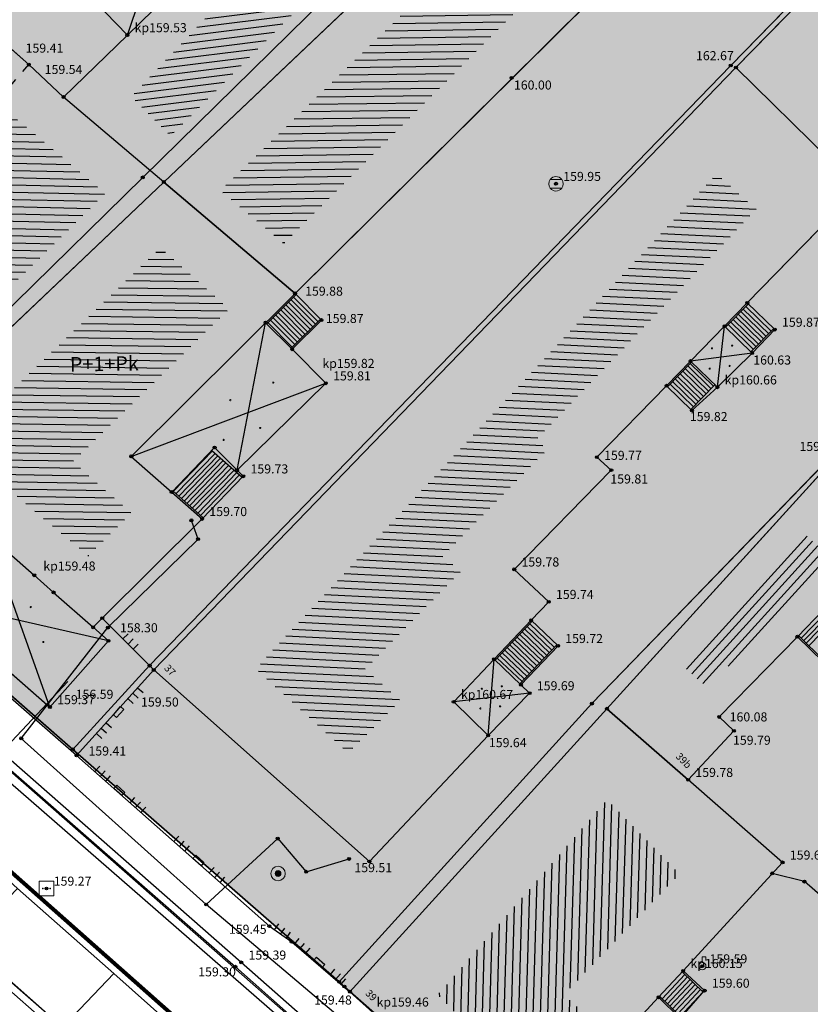
# Model space of a CAD drawing. Units: inches. Extents: x 7526394 to 7528565, y 4825980 to 4826747.
# Drawn here: x 7526861 to 7526889, y 4826227 to 4826261 of the extents above; entities that cross this region are included whole.
import ezdxf
from ezdxf.enums import TextEntityAlignment as Align

# ---------------------------------------------------------------- set-up
doc = ezdxf.new("R2010")
doc.units = ezdxf.units.IN
doc.header["$LTSCALE"] = 0.25
doc.header["$MEASUREMENT"] = 0
doc.header["$PDMODE"] = 32
doc.header["$PDSIZE"] = 0.1000000014901161
doc.linetypes.add('Isprekidana', pattern=[3, 1.5, -1.5])
for name, color, linetype, lineweight in [('00 POMOĆ', 7, 'Continuous', 0), ('101_parcele_granica', 7, 'Continuous', 30), ('103_parcele_pl', 7, 'Continuous', 30), ('granica bloka', 7, 'GRPROJEKTA', 60)]:
    doc.layers.add(name, color=color, linetype=linetype, lineweight=lineweight)
for name, color, linetype in [('104_objekti_granice', 1, 'Continuous'), ('105_objekti_pl', 7, 'Continuous'), ('106_objekti_srafure', 1, 'Continuous'), ('107_detalj_linije', 1, 'Continuous'), ('108_topografski_znaci', 1, 'Continuous'), ('115_katastarske_tacke', 7, 'Continuous'), ('120_detaljne_tacke', 1, 'Continuous'), ('120_detaljne_tacke_3d', 3, 'Continuous'), ('124_geo_tekst', 1, 'Continuous'), ('D_tacke_konstruisane', 1, 'Continuous'), ('kota_poda', 7, 'Continuous')]:
    doc.layers.add(name, color=color, linetype=linetype)
for name, color, linetype, true_color in [('111 фекална канализација', 7, 'Continuous', 0x992a00), ('121_detaljne_kote', 7, 'Continuous', 0x992a00), ('127 телефон', 7, 'Continuous', 0x9900ff), ('152_stanovanje_SRAFURA', 7, 'Continuous', 0xf3e17c)]:
    doc.layers.add(name, color=color, linetype=linetype, true_color=true_color)
doc.styles.add('CIRILICA', font='txt')
doc.styles.add('GEORGIA', font='georgia.ttf')
doc.styles.add('TIMES-Cirilica', font='txt')
doc.linetypes.add('GRPROJEKTA', pattern='A,0,[133,URB3.SHX,S=0.125,R=0,X=0,Y=0],-3', length=3)

# ---------------------------------------------------------------- blocks, each defined once
blk = doc.blocks.new('T63-03')
at = {"color": 20, "linetype": 'Continuous', "lineweight": 9, "true_color": 0xff5500}
for p, q in [((1, 1), (-1, 1)), ((-1, 1), (-1, -1)), ((1, -1), (1, 1)), ((-1, -1), (1, -1))]:
    blk.add_line(p, q, dxfattribs=at)
for centre in [(-0.5, 0), (0, 0), (0.5, 0)]:
    blk.add_circle(centre, 0.05, dxfattribs=at)
at = {"color": 20, "linetype": 'Continuous', "true_color": 0xff5500}
for points in [[(-0.55, 0), (-0.5353553390593274, -0.0353553390593274), (-0.5353553390593274, 0.0353553390593274)], [(-0.5353553390593274, 0.0353553390593274), (-0.5, -0.05), (-0.5, 0.05)], [(-0.5, -0.05), (-0.5353553390593274, 0.0353553390593274), (-0.5353553390593274, -0.0353553390593274)], [(-0.5, 0.05), (-0.4646446609406726, -0.0353553390593274), (-0.4646446609406726, 0.0353553390593274)], [(-0.4646446609406726, -0.0353553390593274), (-0.5, 0.05), (-0.5, -0.05)], [(-0.45, 0), (-0.4646446609406726, 0.0353553390593274), (-0.4646446609406726, -0.0353553390593274)], [(-0.05, 0), (-0.0353553390593274, -0.0353553390593274), (-0.0353553390593274, 0.0353553390593274)], [(-0.0353553390593274, 0.0353553390593274), (0, -0.05), (0, 0.05)], [(0, -0.05), (-0.0353553390593274, 0.0353553390593274), (-0.0353553390593274, -0.0353553390593274)], [(0, 0.05), (0.0353553390593274, -0.0353553390593274), (0.0353553390593274, 0.0353553390593274)], [(0.0353553390593274, -0.0353553390593274), (0, 0.05), (0, -0.05)], [(0.05, 0), (0.0353553390593274, 0.0353553390593274), (0.0353553390593274, -0.0353553390593274)], [(0.45, 0), (0.4646446609406726, -0.0353553390593274), (0.4646446609406726, 0.0353553390593274)], [(0.4646446609406726, 0.0353553390593274), (0.5, -0.05), (0.5, 0.05)], [(0.5, -0.05), (0.4646446609406726, 0.0353553390593274), (0.4646446609406726, -0.0353553390593274)], [(0.5, 0.05), (0.5353553390593273, -0.0353553390593274), (0.5353553390593274, 0.0353553390593274)], [(0.5353553390593273, -0.0353553390593274), (0.5, 0.05), (0.5, -0.05)], [(0.55, 0), (0.5353553390593274, 0.0353553390593274), (0.5353553390593273, -0.0353553390593274)]]:
    blk.add_solid(points, dxfattribs=at)
blk = doc.blocks.new('T62-04')
at = {"layer": '108_topografski_znaci', "linetype": 'Continuous', "lineweight": 9}
for p, q in [((-0.7999999998137355, 0.5999999996274711), (0.7999999998137355, 0.5999999996274711)), ((0.7999999998137355, -0.5999999996274711), (-0.7999999998137355, -0.5999999996274711))]:
    blk.add_line(p, q, dxfattribs=at)
blk.add_circle((0, 0), 0.05, dxfattribs=at)
for centre, radius, start, end in [((0, 0), 1, 143.1301023648281, 216.8698976351718), ((0, 1e-16), 0.9999999999999998, 36.86989763517185, 143.1301023648281), ((0, 0), 1, 323.130102364828, 36.86989763517185), ((0, 0), 1, 216.8698976351718, 323.130102364828)]:
    blk.add_arc(centre, radius, start, end, dxfattribs=at)
at = {"layer": '108_topografski_znaci', "linetype": 'Continuous'}
for points in [[(-0.05, 0), (-0.0353553390593274, -0.0353553390593274), (-0.0353553390593274, 0.0353553390593274)], [(-0.0353553390593274, 0.0353553390593274), (0, -0.05), (0, 0.05)], [(0, -0.05), (-0.0353553390593274, 0.0353553390593274), (-0.0353553390593274, -0.0353553390593274)], [(0, 0.05), (0.0353553390593274, -0.0353553390593274), (0.0353553390593274, 0.0353553390593274)], [(0.0353553390593274, -0.0353553390593274), (0, 0.05), (0, -0.05)], [(0.05, 0), (0.0353553390593274, 0.0353553390593274), (0.0353553390593274, -0.0353553390593274)]]:
    blk.add_solid(points, dxfattribs=at)
blk = doc.blocks.new('T92-10')
at = {"layer": '108_topografski_znaci', "linetype": 'Continuous', "lineweight": 9}
for radius in [1, 0.4]:
    blk.add_circle((0, 0), radius, dxfattribs=at)
at = {"layer": '108_topografski_znaci', "linetype": 'Continuous'}
for points in [[(-0.4, 0), (-0.3695518130045147, -0.1530733729460359), (-0.3695518130045148, 0.1530733729460359)], [(-0.3695518130045148, 0.1530733729460359), (-0.2828427124746189, -0.2828427124746189), (-0.2828427124746191, 0.2828427124746191)], [(-0.2828427124746189, -0.2828427124746189), (-0.3695518130045148, 0.1530733729460359), (-0.3695518130045147, -0.1530733729460359)], [(-0.2828427124746191, 0.2828427124746191), (-0.1530733729460359, -0.3695518130045147), (-0.153073372946036, 0.3695518130045148)], [(-0.1530733729460359, -0.3695518130045147), (-0.2828427124746191, 0.2828427124746191), (-0.2828427124746189, -0.2828427124746189)], [(-0.153073372946036, 0.3695518130045148), (0, -0.4), (0, 0.4000000000000001)], [(0, -0.4), (-0.153073372946036, 0.3695518130045148), (-0.1530733729460359, -0.3695518130045147)], [(0.153073372946036, -0.3695518130045147), (0, 0.4000000000000001), (0, -0.4)], [(0, 0.4000000000000001), (0.153073372946036, -0.3695518130045147), (0.1530733729460359, 0.3695518130045148)], [(0.2828427124746191, -0.2828427124746189), (0.1530733729460359, 0.3695518130045148), (0.153073372946036, -0.3695518130045147)], [(0.1530733729460359, 0.3695518130045148), (0.2828427124746191, -0.2828427124746189), (0.2828427124746189, 0.2828427124746191)], [(0.3695518130045148, -0.1530733729460359), (0.2828427124746189, 0.2828427124746191), (0.2828427124746191, -0.2828427124746189)], [(0.2828427124746189, 0.2828427124746191), (0.3695518130045148, -0.1530733729460359), (0.3695518130045147, 0.1530733729460359)], [(0.4, 0), (0.3695518130045147, 0.1530733729460359), (0.3695518130045148, -0.1530733729460359)]]:
    blk.add_solid(points, dxfattribs=at)
blk = doc.blocks.new('PIKIR')
at = {"const_width": 0.15}
blk.add_lwpolyline([(-0.0734998804768043, -0.0015228070994313, 1), (0.0765001195231943, -0.0015228070994313, 1)], format="xyb", close=True, dxfattribs=at)
blk = doc.blocks.new('TK120X')
at = {"layer": '108_topografski_znaci', "linetype": 'Continuous'}
for p, q in [((-1, 0), (-1, 1)), ((0, 0), (0, 1)), ((1, 0), (1, 1))]:
    blk.add_line(p, q, dxfattribs=at)
blk = doc.blocks.new('CIG1000')
for p, q in [((-3, 7.5), (3, 7.5)), ((-3, -7.5), (-3, 7.5)), ((3, 7.5), (3, -7.5)), ((3, -7.5), (-3, -7.5))]:
    blk.add_line(p, q)
blk = doc.blocks.new('TK120AB')
at = {"layer": '108_topografski_znaci', "linetype": 'Continuous'}
for p, q in [((-4.25, 0), (-4.25, 1)), ((-3.25, 0), (-3.25, 1)), ((-2.25, 0), (-2.25, 1)), ((2.25, 0), (2.25, 1)), ((3.25, 0), (3.25, 1)), ((4.25, 0), (4.25, 1))]:
    blk.add_line(p, q, dxfattribs=at)
at = {"layer": '108_topografski_znaci', "xscale": 0.1, "yscale": 0.1, "zscale": 0.1, "rotation": 90.00000000000004}
blk.add_blockref('CIG1000', (0, 0.2999999998137355), dxfattribs=at)
blk = doc.blocks.new('T61-29')
at = {"layer": '108_topografski_znaci', "linetype": 'Continuous', "lineweight": 9}
for p, q in [((0, 0.5), (0, 1.3)), ((0, 1.3), (0.5, 1.3)), ((0.5, 1.3), (0.5, 0.8))]:
    blk.add_line(p, q, dxfattribs=at)
for radius in [0.5, 0.05]:
    blk.add_circle((0, 0), radius, dxfattribs=at)
blk.add_point((0, 0), dxfattribs=at)
blk.add_point((0, 0), dxfattribs=at)
blk.add_point((0, 0), dxfattribs=at)
blk.add_point((0, 0), dxfattribs=at)
blk.add_point((0, 0), dxfattribs=at)
at = {"layer": '108_topografski_znaci', "linetype": 'Continuous'}
for points in [[(-0.05, 0), (-0.0353553390593274, -0.0353553390593274), (-0.0353553390593274, 0.0353553390593274)], [(-0.0353553390593274, 0.0353553390593274), (0, -0.05), (0, 0.05)], [(0, -0.05), (-0.0353553390593274, 0.0353553390593274), (-0.0353553390593274, -0.0353553390593274)], [(0, 0.05), (0.0353553390593274, -0.0353553390593274), (0.0353553390593274, 0.0353553390593274)], [(0.0353553390593274, -0.0353553390593274), (0, 0.05), (0, -0.05)], [(0.05, 0), (0.0353553390593274, 0.0353553390593274), (0.0353553390593274, -0.0353553390593274)]]:
    blk.add_solid(points, dxfattribs=at)

msp = doc.modelspace()

# ---------------------------------------------------------------- hatches: boundary and pattern name
at = {"layer": '106_objekti_srafure'}
h = msp.add_hatch(dxfattribs=at)
h.set_pattern_fill('U', color=256, scale=0.25, angle=180.7630249578179, style=0, pattern_type=0)
h.set_pattern_definition([(180.7630249578179, (0.8265936467796564, 0.9550737095996736), (0.0033292260385608, -0.2499778315250857), [])])
edge = h.paths.add_edge_path()
edge.add_line((7526881.723191923, 4826267.867143607), (7526868.238645648, 4826254.811370865))
edge.add_line((7526868.238645648, 4826254.811370865), (7526870.426927513, 4826252.980018209))
edge.add_line((7526870.426927513, 4826252.980018209), (7526883.734047228, 4826266.272094197))
edge.add_line((7526883.734047228, 4826266.272094197), (7526881.78233542, 4826267.926219646))
h = msp.add_hatch(dxfattribs=at)
h.set_pattern_fill('U', color=256, scale=0.25, angle=187.1170453707388, style=0, pattern_type=0)
h.set_pattern_definition([(187.1170453707388, (0, 0), (0.0309741719690382, -0.2480737807000822), [])])
edge = h.paths.add_edge_path()
edge.add_line((7526872.143472782, 4826262.304149785), (7526866.524911342, 4826256.691940653))
edge.add_line((7526866.524911342, 4826256.691940653), (7526865.164628603, 4826258.050685906))
edge.add_line((7526865.164628603, 4826258.050685906), (7526869.304620313, 4826262.422301861))
edge.add_line((7526869.304620313, 4826262.422301861), (7526868.65404971, 4826263.131212508))
edge.add_line((7526868.65404971, 4826263.131212508), (7526869.600333867, 4826264.076427313))
edge.add_line((7526869.600333867, 4826264.076427313), (7526870.191760972, 4826263.485667832))
edge.add_line((7526870.191760972, 4826263.485667832), (7526870.428332995, 4826263.840123155))
edge.add_line((7526870.428332995, 4826263.840123155), (7526871.966044256, 4826262.185998618))
h = msp.add_hatch(dxfattribs=at)
h.set_pattern_fill('U', color=256, scale=0.25, angle=178.7560506900168, style=0, pattern_type=0)
h.set_pattern_definition([(178.7560506900168, (0, 0), (-0.0054273263953266, -0.2499410813135739), [])])
edge = h.paths.add_edge_path()
edge.add_line((7526859.799276921, 4826258.462559685), (7526864.270981119, 4826254.71057491))
edge.add_line((7526864.270981119, 4826254.71057491), (7526857.116255976, 4826247.653270128))
edge.add_line((7526857.116255976, 4826247.653270128), (7526853.360023508, 4826250.869256817))
edge.add_line((7526853.360023508, 4826250.869256817), (7526859.888710887, 4826258.373226367))
h = msp.add_hatch(dxfattribs=at)
h.set_pattern_fill('U', color=256, scale=0.25, angle=357.2104536758835, style=0, pattern_type=0)
h.set_pattern_definition([(357.2104536758835, (0, 0), (0.0121668839354921, 0.2497037583523729), [])])
h.paths.add_polyline_path([(7526869.766569627, 4826238.656149621), (7526885.361235223, 4826255.38704129), (7526886.732987986, 4826254.161070626), (7526879.152247576, 4826246.228320132), (7526879.51323587, 4826245.86774015), (7526875.903358827, 4826242.189829071), (7526876.55313697, 4826241.68501746), (7526873.232051745, 4826238.295569638), (7526874.459409583, 4826237.213831515), (7526872.65447008, 4826235.410933427), (7526869.477779778, 4826238.295569638)])
h = msp.add_hatch(dxfattribs=at)
h.set_pattern_fill('U', color=256, scale=0.25, angle=179.1458671734369, style=0, pattern_type=0)
h.set_pattern_definition([(179.1458671734369, (0, 0), (-0.0037267194822517, -0.2499722215805201), [])])
edge = h.paths.add_edge_path()
edge.add_line((7526868.417479654, 4826250.831063036), (7526866.170054291, 4826252.839642897))
edge.add_line((7526866.170054291, 4826252.839642897), (7526858.777211534, 4826245.750535522))
edge.add_line((7526858.777211534, 4826245.750535522), (7526860.492351322, 4826244.27363819))
edge.add_line((7526860.492351322, 4826244.27363819), (7526860.788064875, 4826244.628094427))
edge.add_line((7526860.788064875, 4826244.628094427), (7526863.686058873, 4826242.20598229))
edge.add_line((7526863.686058873, 4826242.20598229), (7526865.164628603, 4826243.682879622))
edge.add_line((7526865.164628603, 4826243.682879622), (7526863.153775265, 4826245.455156238))
edge.add_line((7526863.153775265, 4826245.455156238), (7526868.59490818, 4826250.771986997))
h = msp.add_hatch(dxfattribs=at)
h.set_pattern_fill('U', color=256, scale=0.25, angle=227.7462816403751, style=0, pattern_type=0)
h.set_pattern_definition([(227.7462816403751, (0, 0), (0.185043622730924, -0.1681037111030433), [])])
h.paths.add_polyline_path([(7526885.044605727, 4826237.661289368), (7526884.224919113, 4826238.377886564), (7526888.398676301, 4826242.972235763), (7526889.366934653, 4826242.073971989)])
h = msp.add_hatch(dxfattribs=at)
h.set_pattern_fill('U', color=256, scale=0.25, angle=268.2882597130201, style=0, pattern_type=0)
h.set_pattern_definition([(268.2882597130201, (0, 0), (0.2498884400810549, -0.0074677649840542), [])])
edge = h.paths.add_edge_path()
edge.add_line((7526875.858727382, 4826227.181091299), (7526881.584949376, 4826233.79455085))
edge.add_line((7526881.584949376, 4826233.79455085), (7526884.090172114, 4826231.232580148))
edge.add_line((7526884.090172114, 4826231.232580148), (7526880.093745507, 4826227.061929702))
edge.add_line((7526880.093745507, 4826227.061929702), (7526882.002485516, 4826225.334089272))
edge.add_line((7526882.002485516, 4826225.334089272), (7526879.676209368, 4826223.070022565))
edge.add_line((7526879.676209368, 4826223.070022565), (7526875.739431622, 4826227.061929702))
at = {"layer": '152_stanovanje_SRAFURA'}
h = msp.add_hatch(color=256, dxfattribs=at)
h.dxf.hatch_style = 1
h.paths.add_polyline_path([(7526960.45, 4826212.27), (7526957.367153917, 4826214.875709208), (7526946.949999978, 4826223.779998912), (7526939.099999999, 4826230.469999999), (7526950.35000002, 4826242.530000037), (7526963.380000073, 4826256.310000067), (7526967.806699223, 4826260.96015982), (7526971.64, 4826263.84), (7526962.61, 4826274.04), (7526954.74, 4826281.16), (7526947.190000001, 4826288.139999999), (7526941.94, 4826292.92), (7526934.51, 4826299.679999999), (7526928.22, 4826305.6), (7526921.99, 4826311.33), (7526909.89, 4826322.440000001), (7526895.44, 4826335.58), (7526884.83, 4826323.36), (7526865.3, 4826300.84), (7526855.02, 4826289), (7526840.296712588, 4826271.874517371), (7526839.910000001, 4826272.24), (7526836.839999999, 4826268.52), (7526837.04, 4826268.360000001), (7526832.16, 4826262.45), (7526841.04, 4826254.679999999), (7526853.950000001, 4826243.559999999), (7526863.15, 4826235.53), (7526872.339999999, 4826227.509999999), (7526882.89, 4826218.21), (7526896.569999998, 4826206.08), (7526906.65, 4826197.52), (7526927.958921311, 4826178.966011515), (7526929.837978473, 4826179.11423968), (7526933.43, 4826180.73), (7526943.150000001, 4826191.45), (7526951.17, 4826201.25), (7526953.97, 4826204.589999999)])

# ---------------------------------------------------------------- linework, layer by layer
at = {"layer": '00 POMOĆ'}
for points in [[(7526922.86, 4826173.17), (7526885.79, 4826205.68), (7526865.15, 4826223.879999999), (7526844.440000001, 4826242.019999999), (7526821.599999999, 4826261.97), (7526811.43, 4826270.82), (7526791.82, 4826287.719999999), (7526759.46, 4826314.980000001), (7526741.29, 4826330.18), (7526721.66, 4826346.674497297), (7526721.440000001, 4826347.6), (7526716.398100567, 4826351.210704292), (7526721.085165148, 4826356.677764492), (7526721.160000001, 4826356.42), (7526722.450000001, 4826353.84), (7526725.139999999, 4826351.7), (7526725.08, 4826351.03), (7526772.29, 4826311.33), (7526825.170000001, 4826266.12), (7526833.169999999, 4826259.18), (7526878.309999999, 4826219.58), (7526899.339999999, 4826201.24)], [(7526896.569999998, 4826206.08), (7526882.89, 4826218.21), (7526872.339999999, 4826227.509999999), (7526863.15, 4826235.53), (7526853.950000001, 4826243.559999999), (7526841.04, 4826254.679999999), (7526832.16, 4826262.45), (7526837.04, 4826268.360000001), (7526836.839999999, 4826268.52), (7526839.910000001, 4826272.24), (7526840.296712588, 4826271.874517371), (7526855.02, 4826289), (7526865.3, 4826300.84), (7526884.83, 4826323.36), (7526895.44, 4826335.58)]]:
    msp.add_lwpolyline(points, dxfattribs=at)
at = {"layer": '101_parcele_granica'}
for p, q in [((7526885.85, 4826259.12), (7526894.49, 4826267.969999999)), ((7526865.56, 4826255.259999999), (7526871.869999999, 4826261.46)), ((7526903.459999999, 4826260.25), (7526881.06, 4826237.11)), ((7526865.8, 4826238.42), (7526885.85, 4826259.12)), ((7526861.160000001, 4826250.929999999), (7526865.56, 4826255.259999999)), ((7526863.15, 4826235.53), (7526853.950000001, 4826243.559999999)), ((7526863.15, 4826235.53), (7526865.8, 4826238.42)), ((7526881.06, 4826237.11), (7526872.339999999, 4826227.509999999)), ((7526872.339999999, 4826227.509999999), (7526863.15, 4826235.53)), ((7526872.339999999, 4826227.509999999), (7526872.519999999, 4826227.349999999)), ((7526872.519999999, 4826227.349999999), (7526880.120000001, 4826220.68))]:
    msp.add_line(p, q, dxfattribs=at)
at = {"layer": '103_parcele_pl'}
for points in [[(7526862.33, 4826275.769999999), (7526859.48, 4826272.809999999), (7526855.700000001, 4826268.879999999), (7526843.84, 4826257.38), (7526841.04, 4826254.679999999), (7526853.950000001, 4826243.559999999), (7526856.49, 4826246.339999999), (7526861.160000001, 4826250.929999999), (7526865.56, 4826255.259999999), (7526871.869999999, 4826261.46), (7526872, 4826261.309999999), (7526873.759999999, 4826262.769999999), (7526873.9, 4826262.889999999), (7526879.120000001, 4826267.239999998), (7526881.690000001, 4826269.27), (7526888.25, 4826274.46), (7526885.559999999, 4826276.990000001), (7526882.280000001, 4826280.07), (7526879.31, 4826282.75), (7526873.97, 4826287.579999999), (7526873.730000001, 4826287.81), (7526865.16, 4826278.63)], [(7526871.869999999, 4826261.46), (7526865.56, 4826255.259999999), (7526861.160000001, 4826250.929999999), (7526856.49, 4826246.339999999), (7526853.950000001, 4826243.559999999), (7526863.15, 4826235.53), (7526865.8, 4826238.42), (7526885.85, 4826259.12), (7526894.49, 4826267.969999999), (7526894.89, 4826268.5), (7526894.400000001, 4826268.97), (7526892.5, 4826270.79), (7526891.88, 4826271.38), (7526888.25, 4826274.46), (7526881.690000001, 4826269.27), (7526879.120000001, 4826267.239999998), (7526873.9, 4826262.889999999), (7526873.759999999, 4826262.769999999), (7526872, 4826261.309999999)], [(7526863.15, 4826235.53), (7526872.339999999, 4826227.509999999), (7526881.06, 4826237.11), (7526903.459999999, 4826260.25), (7526897.61, 4826265.55), (7526894.89, 4826268.5), (7526894.49, 4826267.969999999), (7526885.85, 4826259.12), (7526865.8, 4826238.42)], [(7526872.339999999, 4826227.509999999), (7526872.519999999, 4826227.349999999), (7526880.120000001, 4826220.68), (7526882.89, 4826218.21), (7526891.809999999, 4826227.799999999), (7526900.31, 4826236.81), (7526910.639999999, 4826247.93), (7526911.43, 4826247.29), (7526914.16, 4826250.79), (7526909.84, 4826254.5), (7526907.839999999, 4826256.309999999), (7526905.39, 4826258.519999999), (7526903.459999999, 4826260.25), (7526881.06, 4826237.11)]]:
    msp.add_lwpolyline(points, close=True, dxfattribs=at)
at = {"layer": '104_objekti_granice'}
for p, q in [((7526894.71, 4826267.93), (7526886.03, 4826259.049999999)), ((7526870.817220427, 4826251.257660745), (7526885.35, 4826265.68)), ((7526865.03, 4826260.17), (7526867.672494374, 4826262.740426344)), ((7526874.05353486, 4826262.462604665), (7526866.288594708, 4826255.09746835)), ((7526863.889999999, 4826261.35), (7526865.03, 4826260.17)), ((7526859.579999999, 4826260.959999999), (7526861.63, 4826259.150000001)), ((7526862.829999999, 4826258.03), (7526865.03, 4826260.17)), ((7526861.63, 4826259.150000001), (7526862.829999999, 4826258.03)), ((7526886.03, 4826259.049999999), (7526865.940000001, 4826238.27)), ((7526889.26, 4826255.879999999), (7526886.03, 4826259.049999999)), ((7526866.288594708, 4826255.09746835), (7526862.829999999, 4826258.03)), ((7526866.288594708, 4826255.09746835), (7526856.75, 4826246.05)), ((7526866.288594708, 4826255.09746835), (7526870.817220427, 4826251.257660745)), ((7526886.422361817, 4826250.934176742), (7526890.289999999, 4826254.900000001)), ((7526870.817220427, 4826251.257660745), (7526865.166973448, 4826245.637468273)), ((7526870.817220427, 4826251.257660745), (7526871.73, 4826250.34)), ((7526885.637264082, 4826250.129148269), (7526886.422361817, 4826250.934176742)), ((7526886.422361817, 4826250.934176742), (7526887.37, 4826250.009999999)), ((7526869.802635932, 4826250.248472973), (7526870.7154155, 4826249.330812228)), ((7526871.73, 4826250.34), (7526870.7154155, 4826249.330812228)), ((7526884.462487943, 4826248.924548894), (7526885.637264082, 4826250.129148269)), ((7526886.59, 4826249.2), (7526885.637264082, 4826250.129148269)), ((7526887.37, 4826250.009999999), (7526886.59, 4826249.2)), ((7526870.7154155, 4826249.330812228), (7526871.879999999, 4826248.16)), ((7526886.59, 4826249.2), (7526885.39, 4826248.02)), ((7526883.633641846, 4826248.07466145), (7526884.462487943, 4826248.924548894)), ((7526884.462487943, 4826248.924548894), (7526885.39, 4826248.02)), ((7526868.814230152, 4826245.158430738), (7526871.879999999, 4826248.16)), ((7526881.230000001, 4826245.609999998), (7526883.633641846, 4826248.07466145)), ((7526884.51, 4826247.219999999), (7526883.633641846, 4826248.07466145)), ((7526885.39, 4826248.02), (7526884.51, 4826247.219999999)), ((7526868.042693884, 4826245.94258583), (7526866.559783213, 4826244.407459997)), ((7526868.814230152, 4826245.158430738), (7526868.042693884, 4826245.94258583)), ((7526865.166973448, 4826245.637468273), (7526866.559783213, 4826244.407459997)), ((7526881.730000001, 4826245.16), (7526881.230000001, 4826245.609999998)), ((7526889.58, 4826245.74), (7526881.576970917, 4826236.930500885)), ((7526867.61, 4826243.48), (7526869.03, 4826244.95)), ((7526869.03, 4826244.95), (7526868.814230152, 4826245.158430738)), ((7526878.38, 4826241.74), (7526881.730000001, 4826245.16)), ((7526866.559783213, 4826244.407459997), (7526867.61, 4826243.48)), ((7526864.165583747, 4826240.05390511), (7526867.61, 4826243.48)), ((7526860.240000001, 4826242.92), (7526861.818996885, 4826241.535829641)), ((7526861.818996885, 4826241.535829641), (7526862.48541689, 4826240.945080953)), ((7526879.570000001, 4826240.62), (7526878.38, 4826241.74)), ((7526862.48541689, 4826240.945080953), (7526863.849999999, 4826239.74)), ((7526858.11, 4826240.7), (7526862.360000001, 4826236.99)), ((7526878.962891191, 4826239.981425185), (7526879.570000001, 4826240.62)), ((7526888.151869592, 4826239.417171578), (7526889.041114522, 4826240.327908832)), ((7526863.849999999, 4826239.74), (7526864.165583747, 4826240.05390511)), ((7526877.683669624, 4826238.635902502), (7526878.962891191, 4826239.981425185)), ((7526878.962891191, 4826239.981425185), (7526879.89, 4826239.099999999)), ((7526863.849999999, 4826239.74), (7526864.377314231, 4826239.274321998)), ((7526864.377314231, 4826239.274321998), (7526862.360000001, 4826236.99)), ((7526885.45, 4826236.650000001), (7526888.151869592, 4826239.417171578)), ((7526888.151869592, 4826239.417171578), (7526889.040000001, 4826238.55)), ((7526879.89, 4826239.099999999), (7526878.610778434, 4826237.754477315)), ((7526876.29, 4826237.169999999), (7526877.683669624, 4826238.635902502)), ((7526878.610778434, 4826237.754477315), (7526877.683669624, 4826238.635902502)), ((7526873.38, 4826231.66), (7526865.940000001, 4826238.27)), ((7526877.48, 4826236.01), (7526878.91, 4826237.469999999)), ((7526878.610778434, 4826237.754477315), (7526878.91, 4826237.469999999)), ((7526877.48, 4826236.01), (7526876.29, 4826237.169999999)), ((7526881.576970917, 4826236.930500885), (7526872.71, 4826227.17)), ((7526881.576970917, 4826236.930500885), (7526884.38, 4826234.48)), ((7526884.38, 4826234.48), (7526881.576970917, 4826236.930500885)), ((7526885.960000001, 4826236.17), (7526885.45, 4826236.650000001)), ((7526884.38, 4826234.48), (7526885.960000001, 4826236.17)), ((7526873.38, 4826231.66), (7526877.48, 4826236.01)), ((7526887.639999999, 4826231.63), (7526884.38, 4826234.48)), ((7526884.21, 4826227.89), (7526887.639999999, 4826231.63)), ((7526883.36, 4826226.98), (7526884.21, 4826227.89)), ((7526884.950000001, 4826227.209999999), (7526884.21, 4826227.89)), ((7526872.71, 4826227.17), (7526873.38, 4826226.56)), ((7526882.82, 4826226.39), (7526883.36, 4826226.98)), ((7526883.36, 4826226.98), (7526884.110000001, 4826226.25)), ((7526884.110000001, 4826226.25), (7526884.950000001, 4826227.209999999))]:
    msp.add_line(p, q, dxfattribs=at)
at = {"layer": '104_objekti_granice', "linetype": 'Isprekidana'}
msp.add_line((7526853.090000002, 4826249.269999999), (7526861.63, 4826259.150000001), dxfattribs=at)
at = {"layer": '105_objekti_pl'}
for points in [[(7526897.936668866, 4826264.841616942), (7526897.51, 4826265.25), (7526894.71, 4826267.93), (7526886.03, 4826259.049999999), (7526889.26, 4826255.879999999), (7526895.35, 4826262.169999999)], [(7526866.288594708, 4826255.09746835), (7526874.05353486, 4826262.462604665), (7526870.820762001, 4826265.796401684), (7526869.977098964, 4826264.978304193), (7526868.55, 4826266.45), (7526866.24, 4826264.209999999), (7526866.35, 4826264.099999999), (7526864.230000001, 4826262.09), (7526864.259999999, 4826261.67), (7526863.889999999, 4826261.35), (7526865.03, 4826260.17), (7526862.829999999, 4826258.03)], [(7526870.817220427, 4826251.257660745), (7526885.35, 4826265.68)], [(7526851.110000001, 4826250.96), (7526853.090000002, 4826249.269999999), (7526853.37, 4826249.019999999), (7526854.730000001, 4826247.799999999), (7526856.75, 4826246.05), (7526866.288594708, 4826255.09746835), (7526862.829999999, 4826258.03), (7526861.63, 4826259.150000001), (7526859.579999999, 4826260.959999999), (7526859.515368157, 4826260.883693219)], [(7526886.03, 4826259.049999999), (7526865.940000001, 4826238.27), (7526873.38, 4826231.66), (7526877.48, 4826236.01), (7526878.91, 4826237.469999999), (7526878.610778434, 4826237.754477315), (7526879.89, 4826239.099999999), (7526878.962891191, 4826239.981425185), (7526879.570000001, 4826240.62), (7526878.38, 4826241.74), (7526881.730000001, 4826245.16), (7526881.230000001, 4826245.609999998), (7526883.633641846, 4826248.07466145), (7526884.51, 4826247.219999999), (7526885.39, 4826248.02), (7526886.59, 4826249.2), (7526887.37, 4826250.009999999), (7526886.422361817, 4826250.934176742), (7526890.289999999, 4826254.900000001), (7526889.26, 4826255.879999999)], [(7526856.75, 4826246.05), (7526856, 4826245.3), (7526859.49, 4826242.21), (7526858.11, 4826240.7), (7526862.360000001, 4826236.99), (7526864.377314231, 4826239.274321998), (7526863.849999999, 4826239.74), (7526864.165583747, 4826240.05390511), (7526867.61, 4826243.48), (7526869.03, 4826244.95), (7526868.814230152, 4826245.158430738), (7526871.879999999, 4826248.16), (7526870.7154155, 4826249.330812228), (7526871.73, 4826250.34), (7526870.817220427, 4826251.257660745), (7526866.288594708, 4826255.09746835)], [(7526884.38, 4826234.48), (7526885.960000001, 4826236.17), (7526885.45, 4826236.650000001), (7526888.151869592, 4826239.417171578), (7526889.040000001, 4826238.55), (7526889.93, 4826239.46), (7526889.041114522, 4826240.327908832), (7526892.07, 4826243.429999999), (7526889.58, 4826245.74), (7526881.576970917, 4826236.930500885)]]:
    msp.add_lwpolyline(points, dxfattribs=at)
msp.add_lwpolyline([(7526881.576970917, 4826236.930500885), (7526872.71, 4826227.17), (7526873.38, 4826226.56), (7526874.13, 4826225.879999999), (7526878.74, 4826221.789999999), (7526879.530000001, 4826221.099999999), (7526880.24, 4826220.48), (7526884.41, 4826225.03), (7526882.82, 4826226.39), (7526883.36, 4826226.98), (7526884.110000001, 4826226.25), (7526884.950000001, 4826227.209999999), (7526884.21, 4826227.89), (7526887.639999999, 4826231.63), (7526884.38, 4826234.48)], close=True, dxfattribs=at)
at = {"layer": '106_objekti_srafure'}
for p, q in [((7526865.03, 4826260.17), (7526866.35, 4826264.099999999)), ((7526868.814230152, 4826245.158430738), (7526869.802635932, 4826250.248472973)), ((7526885.39, 4826248.02), (7526885.637264082, 4826250.129148269)), ((7526886.59, 4826249.2), (7526884.462487943, 4826248.924548894)), ((7526865.166973448, 4826245.637468273), (7526871.879999999, 4826248.16)), ((7526862.360000001, 4826236.99), (7526860.240000001, 4826242.92)), ((7526864.377314231, 4826239.274321998), (7526858.11, 4826240.7)), ((7526877.48, 4826236.01), (7526877.683669624, 4826238.635902502)), ((7526878.91, 4826237.469999999), (7526876.29, 4826237.169999999))]:
    msp.add_line(p, q, dxfattribs=at)
at = {"layer": '107_detalj_linije'}
for p, q in [((7526863.280000001, 4826235.320000001), (7526854.14, 4826243.25)), ((7526865.940000001, 4826238.27), (7526864.165583747, 4826240.05390511)), ((7526865.940000001, 4826238.27), (7526863.280000001, 4826235.320000001)), ((7526868.96, 4826228.18), (7526858.37, 4826237.46)), ((7526858.2, 4826237.27), (7526868.76, 4826228.03)), ((7526863.280000001, 4826235.320000001), (7526869.93, 4826229.43)), ((7526865.01, 4826223.69), (7526854.280000001, 4826233.049999999)), ((7526854.5, 4826233.25), (7526865.15, 4826223.879999999)), ((7526869.93, 4826229.43), (7526870.7, 4826228.89)), ((7526870.7, 4826228.89), (7526872.71, 4826227.17)), ((7526868.76, 4826228.03), (7526878.309999999, 4826219.58)), ((7526878.46, 4826219.81), (7526868.96, 4826228.18))]:
    msp.add_line(p, q, dxfattribs=at)
at = {"layer": '108_topografski_znaci'}
for p, q in [((7526869.837896864, 4826250.21302348), (7526870.852481362, 4826251.222211251)), ((7526870.675233891, 4826251.045906587), (7526871.517491598, 4826250.199144829)), ((7526870.763857626, 4826251.134058919), (7526871.606115333, 4826250.287297161)), ((7526870.320738952, 4826250.693297257), (7526871.162996656, 4826249.8465355)), ((7526870.409362686, 4826250.78144959), (7526871.251620392, 4826249.934687831)), ((7526870.49798642, 4826250.869601921), (7526871.340244127, 4826250.022840165)), ((7526870.586610156, 4826250.957754253), (7526871.428867863, 4826250.110992496)), ((7526886.422361817, 4826250.934176742), (7526885.637264082, 4826250.129148269)), ((7526885.673059756, 4826250.094238818), (7526886.458157491, 4826250.899267292)), ((7526886.283610235, 4826250.720288924), (7526887.159657071, 4826249.865931083)), ((7526886.370883863, 4826250.809778107), (7526887.246930699, 4826249.955420268)), ((7526870.054867745, 4826250.428840261), (7526870.897125453, 4826249.582078503)), ((7526870.14349148, 4826250.516992593), (7526870.985749188, 4826249.670230835)), ((7526870.232115215, 4826250.605144926), (7526871.074372922, 4826249.758383168)), ((7526870.68015457, 4826249.366261722), (7526871.694739068, 4826250.375449494)), ((7526885.934515726, 4826250.36233219), (7526886.810562562, 4826249.507974351)), ((7526886.021789353, 4826250.451821374), (7526886.897836188, 4826249.597463534)), ((7526886.109062981, 4826250.541310557), (7526886.985109817, 4826249.686952717)), ((7526886.196336608, 4826250.630799741), (7526887.072383443, 4826249.776441901)), ((7526869.877620275, 4826250.252535596), (7526870.719877982, 4826249.405773839)), ((7526869.966244011, 4826250.340687929), (7526870.808501717, 4826249.493926171)), ((7526885.759968472, 4826250.183353823), (7526886.636015306, 4826249.328995984)), ((7526885.847242097, 4826250.272843006), (7526886.723288933, 4826249.418485168)), ((7526886.549106591, 4826249.239880978), (7526887.334204326, 4826250.044909451)), ((7526870.715415504, 4826249.330812229), (7526870.68015457, 4826249.366261722)), ((7526884.498283616, 4826248.889639443), (7526883.669437518, 4826248.039751999)), ((7526884.280352913, 4826248.666176282), (7526885.085119719, 4826247.881333735)), ((7526884.367626539, 4826248.755665466), (7526885.172393345, 4826247.970822918)), ((7526884.454900168, 4826248.845154649), (7526885.259666974, 4826248.060312102)), ((7526883.931258403, 4826248.308219548), (7526884.736025208, 4826247.523377001)), ((7526884.01853203, 4826248.397708734), (7526884.823298836, 4826247.612866184)), ((7526884.105805656, 4826248.487197916), (7526884.910572464, 4826247.702355368)), ((7526884.193079283, 4826248.576687098), (7526884.99784609, 4826247.791844551)), ((7526883.756711148, 4826248.129241182), (7526884.561477953, 4826247.344398634)), ((7526883.843984775, 4826248.218730365), (7526884.648751583, 4826247.433887818)), ((7526885.303050422, 4826248.104796897), (7526884.474204328, 4826247.254909451)), ((7526866.614100076, 4826244.426131693), (7526867.964623163, 4826245.824208411)), ((7526866.707794474, 4826244.343388962), (7526868.058317563, 4826245.74146568)), ((7526866.801488873, 4826244.260646229), (7526868.15201196, 4826245.658722946)), ((7526867.945044759, 4826245.841498354), (7526868.995261543, 4826244.914038359)), ((7526866.895183271, 4826244.177903499), (7526868.245706359, 4826245.575980215)), ((7526866.988877669, 4826244.095160767), (7526868.339400757, 4826245.493237483)), ((7526867.082572067, 4826244.012418034), (7526868.433095155, 4826245.410494752)), ((7526867.176266465, 4826243.929675302), (7526868.526789553, 4826245.327752018)), ((7526867.269960863, 4826243.846932569), (7526868.620483953, 4826245.245009287)), ((7526867.363655263, 4826243.764189838), (7526868.71417835, 4826245.162266555)), ((7526867.45734966, 4826243.681447105), (7526868.807872747, 4826245.079523824)), ((7526867.551044057, 4826243.598704373), (7526868.901567146, 4826244.996781091)), ((7526866.59557035, 4826244.442495534), (7526867.644738456, 4826243.515961641)), ((7526888.276237643, 4826239.36561978), (7526889.095621182, 4826240.204807148)), ((7526877.719906483, 4826238.601451228), (7526878.999128047, 4826239.946973913)), ((7526878.912999867, 4826239.856381771), (7526879.767634961, 4826239.04385913)), ((7526888.365674999, 4826239.278293042), (7526889.185058538, 4826240.117480408)), ((7526888.455112355, 4826239.190966302), (7526889.274495892, 4826240.030153668)), ((7526888.54454971, 4826239.103639562), (7526889.363933248, 4826239.942826929)), ((7526878.568487138, 4826239.494013201), (7526879.423122234, 4826238.681490561)), ((7526878.654615321, 4826239.584605344), (7526879.509250416, 4826238.772082703)), ((7526878.740743502, 4826239.675197487), (7526879.595378597, 4826238.862674846)), ((7526878.826871685, 4826239.765789629), (7526879.681506779, 4826238.953266989)), ((7526878.310102594, 4826239.222236775), (7526879.164737687, 4826238.409714133)), ((7526878.396230776, 4826239.312828918), (7526879.25086587, 4826238.500306277)), ((7526878.482358958, 4826239.40342106), (7526879.336994053, 4826238.590898419)), ((7526878.574541576, 4826237.788928588), (7526879.853763143, 4826239.134451272)), ((7526889.074930696, 4826238.585774943), (7526888.186800289, 4826239.45294652)), ((7526877.965589868, 4826238.859868206), (7526878.820224961, 4826238.047345565)), ((7526878.051718049, 4826238.950460349), (7526878.906353142, 4826238.137937708)), ((7526878.137846231, 4826239.041052491), (7526878.992481325, 4826238.22852985)), ((7526878.223974412, 4826239.131644634), (7526879.078609507, 4826238.319121992)), ((7526877.793333502, 4826238.678683922), (7526878.647968598, 4826237.866161281)), ((7526877.879461685, 4826238.769276065), (7526878.734096779, 4826237.956753423)), ((7526883.483704822, 4826226.929353459), (7526884.26544439, 4826227.766274641)), ((7526883.573279428, 4826226.842167509), (7526884.355018995, 4826227.679088691)), ((7526883.662854036, 4826226.754981559), (7526884.444593601, 4826227.591902742)), ((7526884.898007444, 4826227.150579935), (7526884.175869783, 4826227.853460592)), ((7526883.752428642, 4826226.667795609), (7526884.534168207, 4826227.504716791)), ((7526883.842003248, 4826226.580609659), (7526884.623742814, 4826227.417530841)), ((7526883.931577854, 4826226.493423709), (7526884.713317421, 4826227.330344891)), ((7526884.143971628, 4826226.286693769), (7526883.394130218, 4826227.016539409)), ((7526884.021152461, 4826226.406237759), (7526884.802892026, 4826227.243158941)), ((7526884.110727067, 4826226.319051809), (7526884.892466633, 4826227.155972991))]:
    msp.add_line(p, q, dxfattribs=at)
at = {"layer": '111 фекална канализација'}
for points in [[(7526861.241584434, 4826230.733365791), (7526858.555462047, 4826233.180905769), (7526862.979533351, 4826237.874788837)], [(7526864.567671497, 4826227.803102922), (7526861.241584434, 4826230.733365791), (7526847.839212487, 4826216.817938059)], [(7526872.991761979, 4826220.363823161), (7526866.457716662, 4826226.103978924), (7526864.567671497, 4826227.803102922), (7526860.07458748, 4826223.112088966)]]:
    msp.add_lwpolyline(points, dxfattribs=at)
at = {"layer": '115_katastarske_tacke'}
for p in [(7526885.85, 4826259.12), (7526865.56, 4826255.259999999), (7526865.8, 4826238.42), (7526881.06, 4826237.11), (7526863.15, 4826235.53), (7526872.339999999, 4826227.509999999), (7526872.519999999, 4826227.349999999)]:
    msp.add_point(p, dxfattribs=at)
at = {"layer": '120_detaljne_tacke'}
for p in [(7526865.03, 4826260.17), (7526861.63, 4826259.150000001), (7526886.03, 4826259.049999999), (7526878.29, 4826258.690000001), (7526862.829999999, 4826258.03), (7526879.82, 4826255.04), (7526870.817220427, 4826251.257660745), (7526871.73, 4826250.34), (7526887.37, 4826250.009999999), (7526886.59, 4826249.2), (7526871.879999999, 4826248.16), (7526885.39, 4826248.02), (7526884.51, 4826247.219999999), (7526881.230000001, 4826245.609999998), (7526869.03, 4826244.95), (7526881.730000001, 4826245.16), (7526867.61, 4826243.48), (7526861.818996885, 4826241.535829641), (7526878.38, 4826241.74), (7526862.48541689, 4826240.945080953), (7526879.570000001, 4826240.62), (7526863.849999999, 4826239.74), (7526879.89, 4826239.099999999), (7526865.940000001, 4826238.27), (7526878.91, 4826237.469999999), (7526876.29, 4826237.169999999), (7526862.360000001, 4826236.99), (7526881.576970917, 4826236.930500885), (7526885.45, 4826236.650000001), (7526885.960000001, 4826236.17), (7526877.48, 4826236.01), (7526863.280000001, 4826235.320000001), (7526884.38, 4826234.48), (7526873.38, 4826231.66), (7526887.639999999, 4826231.63), (7526870.229798873, 4826231.247285987), (7526862.24, 4826230.73), (7526869.93, 4826229.43), (7526870.7, 4826228.89), (7526868.76, 4826228.03), (7526868.96, 4826228.18), (7526884.21, 4826227.89), (7526884.869999999, 4826228.05), (7526884.950000001, 4826227.209999999), (7526872.71, 4826227.17), (7526883.36, 4826226.98)]:
    msp.add_point(p, dxfattribs=at)
at = {"layer": '120_detaljne_tacke_3d'}
for p in [(7526865.03, 4826260.17), (7526861.63, 4826259.150000001), (7526886.03, 4826259.049999999), (7526878.29, 4826258.690000001), (7526862.829999999, 4826258.03), (7526879.82, 4826255.04), (7526870.817220427, 4826251.257660745), (7526871.73, 4826250.34), (7526887.37, 4826250.009999999), (7526886.59, 4826249.2), (7526871.879999999, 4826248.16), (7526885.39, 4826248.02), (7526884.51, 4826247.219999999), (7526881.230000001, 4826245.609999998), (7526869.03, 4826244.95), (7526881.730000001, 4826245.16), (7526867.61, 4826243.48), (7526861.818996885, 4826241.535829641), (7526878.38, 4826241.74), (7526862.48541689, 4826240.945080953), (7526879.570000001, 4826240.62), (7526863.849999999, 4826239.74), (7526879.89, 4826239.099999999), (7526865.940000001, 4826238.27), (7526878.91, 4826237.469999999), (7526876.29, 4826237.169999999), (7526862.360000001, 4826236.99), (7526885.45, 4826236.650000001), (7526885.960000001, 4826236.17), (7526877.48, 4826236.01), (7526863.280000001, 4826235.320000001), (7526884.38, 4826234.48), (7526873.38, 4826231.66), (7526887.639999999, 4826231.63), (7526870.229798873, 4826231.247285987), (7526862.24, 4826230.73), (7526869.93, 4826229.43), (7526870.7, 4826228.89), (7526868.76, 4826228.03), (7526868.96, 4826228.18), (7526884.21, 4826227.89), (7526884.869999999, 4826228.05), (7526884.950000001, 4826227.209999999), (7526872.71, 4826227.17), (7526883.36, 4826226.98)]:
    msp.add_point(p, dxfattribs=at)
at = {"layer": '127 телефон'}
for p, q in [((7526878.428999999, 4826219.193), (7526830.334, 4826261.034)), ((7526867.47, 4826242.78), (7526867.24, 4826243.429999999)), ((7526864.360000001, 4826239.730000001), (7526867.47, 4826242.78)), ((7526861.37, 4826235.91), (7526864.360000001, 4826239.730000001)), ((7526867.75, 4826230.18), (7526861.37, 4826235.91)), ((7526867.75, 4826230.18), (7526870.219999999, 4826232.45)), ((7526870.219999999, 4826232.45), (7526871.2, 4826231.309999999)), ((7526871.2, 4826231.309999999), (7526872.68, 4826231.749999999)), ((7526888.39, 4826230.97), (7526887.280000001, 4826231.25)), ((7526891.240000001, 4826228.49), (7526888.39, 4826230.97)), ((7526873.79, 4826225.08), (7526867.75, 4826230.18))]:
    msp.add_line(p, q, dxfattribs=at)
for p in [(7526867.24, 4826243.429999999), (7526867.47, 4826242.78), (7526864.360000001, 4826239.730000001), (7526861.37, 4826235.91), (7526870.219999999, 4826232.45), (7526872.68, 4826231.749999999), (7526871.2, 4826231.309999999), (7526887.280000001, 4826231.25), (7526888.39, 4826230.97), (7526867.75, 4826230.18), (7526867.75, 4826230.18)]:
    msp.add_point(p, dxfattribs=at)
at = {"layer": 'D_tacke_konstruisane'}
for p in [(7526866.288594708, 4826255.09746835), (7526886.422361817, 4826250.934176742), (7526869.802635932, 4826250.248472973), (7526885.637264082, 4826250.129148269), (7526870.7154155, 4826249.330812228), (7526884.462487943, 4826248.924548894), (7526883.633641846, 4826248.07466145), (7526868.042693884, 4826245.94258583), (7526865.166973448, 4826245.637468273), (7526868.814230152, 4826245.158430738), (7526866.559783213, 4826244.407459997), (7526864.165583747, 4826240.05390511), (7526878.962891191, 4826239.981425185), (7526864.377314231, 4826239.274321998), (7526888.151869592, 4826239.417171578), (7526877.683669624, 4826238.635902502), (7526878.610778434, 4826237.754477315)]:
    msp.add_point(p, dxfattribs=at)
at = {"layer": 'granica bloka', "color": 153, "lineweight": 100}
for points in [[(7526645.283402785, 4826282.251347272), (7526711.822202208, 4826357.450216826), (7526825.575435605, 4826262.708537572), (7526933.311590603, 4826167.260021908)], [(7526933.311590603, 4826167.260021908), (7526825.575435605, 4826262.708537572), (7526711.822202208, 4826357.450216826)]]:
    msp.add_lwpolyline(points, dxfattribs=at)

# ---------------------------------------------------------------- block references
at = {"layer": '106_objekti_srafure', "xscale": 0.25, "yscale": 0.25, "zscale": 0.25}
for p in [(7526885.203914393, 4826249.360859073), (7526885.898215039, 4826249.456473626), (7526885.125731952, 4826248.664380043), (7526885.808825358, 4826248.758543584), (7526870.063178592, 4826248.182576478), (7526868.582491285, 4826247.576153835), (7526869.614116019, 4826246.618004714), (7526868.351891218, 4826246.205638214), (7526861.69854032, 4826240.436884923), (7526862.13323231, 4826239.233570503), (7526877.262537383, 4826237.62106454), (7526877.950024399, 4826237.70556165), (7526877.213664293, 4826236.940586674), (7526877.891970335, 4826237.01372642)]:
    msp.add_blockref('PIKIR', p, dxfattribs=at)
at = {"layer": '108_topografski_znaci', "xscale": 0.25, "yscale": 0.25}
for name, p in [('T62-04', (7526879.82, 4826255.04)), ('T92-10', (7526870.229798873, 4826231.247285987)), ('T63-03', (7526862.24, 4826230.73)), ('T61-29', (7526884.869999999, 4826228.05))]:
    msp.add_blockref(name, p, dxfattribs=at)
at = {"layer": '108_topografski_znaci', "xscale": 0.25, "yscale": 0.25, "zscale": 0.25}
for name, p, rotation in [('TK120X', (7526865.052791872, 4826239.161952555), 314.8472116556658), ('TK120AB', (7526864.673431433, 4826236.865346889), 227.9591799328958), ('TK120AB', (7526864.704372029, 4826234.058413346), 318.4682292536497), ('TK120AB', (7526867.433086975, 4826231.641551537), 318.4682292536497), ('TK120X', (7526870.315, 4826229.159999998), 324.9580706925739), ('TK120AB', (7526871.5996116, 4826228.120183108), 319.4456883546393)]:
    msp.add_blockref(name, p, dxfattribs=dict(at, rotation=rotation))

# ---------------------------------------------------------------- texts
at = {"layer": '111 фекална канализација', "style": 'CIRILICA'}
msp.add_text('156.59', height=0.3125, dxfattribs=at).set_placement((7526863.246961547, 4826237.175718391), align=Align.BOTTOM_LEFT)
at = {"layer": '121_detaljne_kote', "style": 'GEORGIA'}
for s, p in [('159.41', (7526861.519171289, 4826259.465625308)), ('162.67', (7526884.652593317, 4826259.205614555)), ('159.54', (7526862.177924869, 4826258.72888268)), ('160.00', (7526878.369655969, 4826258.193315346)), ('159.95', (7526880.07, 4826255.04)), ('159.88', (7526871.164331105, 4826251.082160356)), ('159.87', (7526871.87969568, 4826250.139457304)), ('159.87', (7526887.62, 4826250.009999999)), ('160.63', (7526886.628392445, 4826248.706403043)), ('159.81', (7526872.13, 4826248.16)), ('159.82', (7526884.440210206, 4826246.757007509)), ('159.76', (7526888.221765151, 4826245.725897036)), ('159.77', (7526881.480000001, 4826245.418882552)), ('159.73', (7526869.28, 4826244.95)), ('159.81', (7526881.695965894, 4826244.603032047)), ('159.70', (7526867.860000001, 4826243.48)), ('159.78', (7526878.629999999, 4826241.74)), ('159.74', (7526879.82, 4826240.62)), ('159.72', (7526880.139999999, 4826239.099999999)), ('159.69', (7526879.16, 4826237.469999999)), ('159.37', (7526862.610000001, 4826236.99)), ('159.50', (7526865.502207562, 4826236.909178907)), ('160.08', (7526885.812858704, 4826236.396148915)), ('159.64', (7526877.50494635, 4826235.508119635)), ('159.79', (7526885.927853242, 4826235.591785263)), ('159.41', (7526863.687618681, 4826235.219729778)), ('159.78', (7526884.63, 4826234.48)), ('159.64', (7526887.89, 4826231.63)), ('159.51', (7526872.864417323, 4826231.195638203)), ('159.27', (7526862.49, 4826230.73)), ('159.45', (7526868.533548873, 4826229.069953285)), ('159.39', (7526869.21, 4826228.18)), ('159.59', (7526885.120000001, 4826228.05)), ('159.30', (7526867.475026428, 4826227.601375319)), ('159.60', (7526885.2, 4826227.209999999)), ('159.48', (7526871.474110877, 4826226.629851102))]:
    msp.add_text(s, height=0.3125, dxfattribs=at).set_placement(p, align=Align.BOTTOM_LEFT)
at = {"layer": '124_geo_tekst', "style": 'TIMES-Cirilica'}
msp.add_text('P+1+Pk', height=0.5, rotation=0.9614885815229001, dxfattribs=at).set_placement((7526863.051260804, 4826248.560225925))
at = {"layer": '124_geo_tekst', "style": 'CIRILICA'}
for s, p in [('37', (7526866.225853197, 4826238.253328289)), ('39b', (7526883.876437468, 4826235.210440158)), ('39', (7526873.167343088, 4826227.03763984))]:
    msp.add_text(s, height=0.2499999999999999, rotation=314.6625685817707, dxfattribs=at).set_placement(p, align=Align.BOTTOM_LEFT)
at = {"layer": '127 телефон', "style": 'CIRILICA'}
msp.add_text('158.30', height=0.3125, dxfattribs=at).set_placement((7526864.777478957, 4826239.470757952), align=Align.BOTTOM_LEFT)
at = {"layer": 'kota_poda', "style": 'GEORGIA'}
for s, p in [('kp159.53', (7526865.28, 4826260.17)), ('kp159.82', (7526871.76, 4826248.59)), ('kp160.66', (7526885.64, 4826248.02)), ('kp159.48', (7526862.13, 4826241.599999999)), ('kp160.67', (7526876.54, 4826237.169999999)), ('kp160.15', (7526884.459999999, 4826227.89)), ('kp159.46', (7526873.629999999, 4826226.56))]:
    msp.add_text(s, height=0.3125, dxfattribs=at).set_placement(p, align=Align.BOTTOM_LEFT)

doc.saveas('drawing.dxf')
